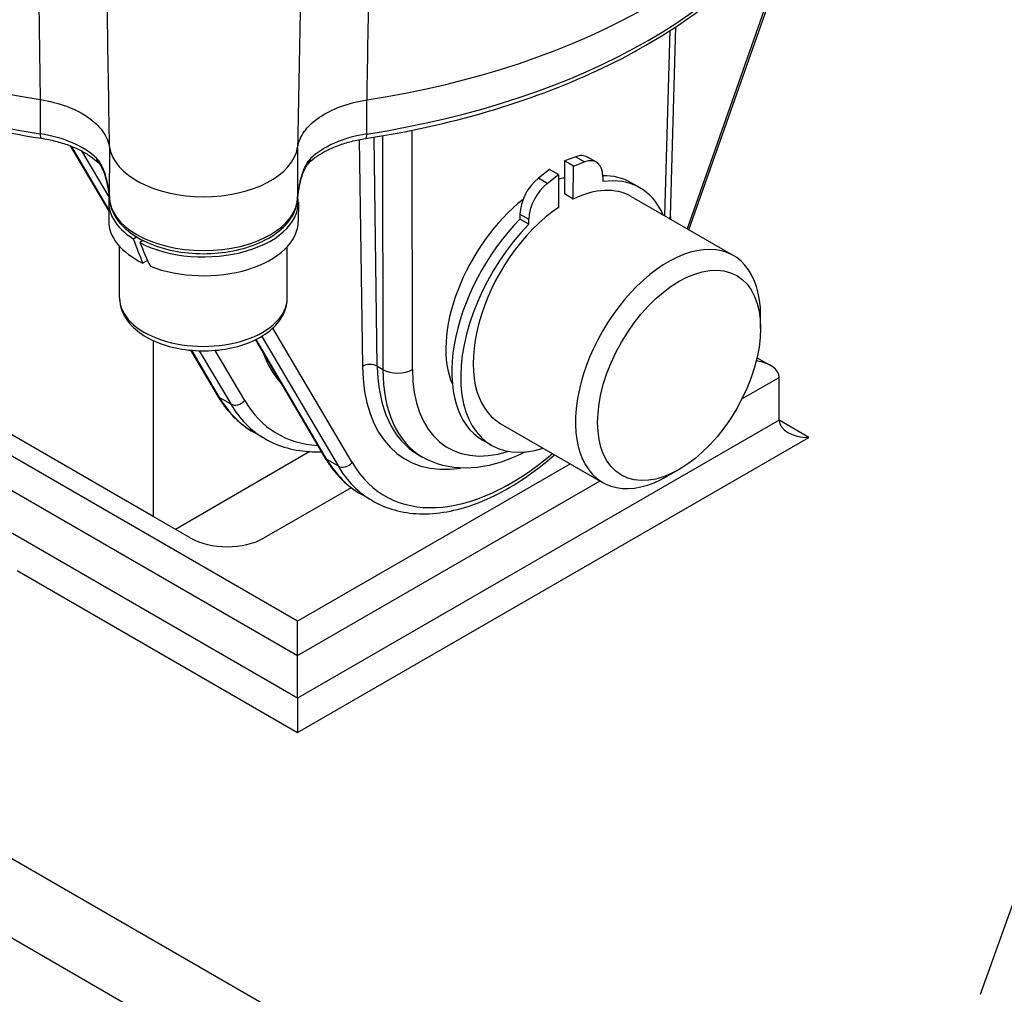
# Model space of a CAD drawing. Units: millimetres. Extents: x 222 to 2986, y 28 to 3891.
# Drawn here: x 797 to 918, y 2468 to 2587 of the extents above; entities that cross this region are included whole.
import ezdxf

# ---------------------------------------------------------------- set-up
doc = ezdxf.new("R2010")
doc.units = ezdxf.units.MM
doc.header["$LTSCALE"] = 14.285714
doc.layers.add('Visible Edges(Hillmar_metric)', color=7, linetype='Continuous', lineweight=25)
doc.layers.add('Visible Tangent Edges(Hillmar_Metric)', color=7, linetype='Continuous', lineweight=25, true_color=0xc0c0c0)

msp = doc.modelspace()

# ---------------------------------------------------------------- linework, layer by layer
at = {"layer": 'Visible Edges(Hillmar_metric)'}
for p, q in [((879.541, 2561.664), (890.586, 2592.986)), ((877.278, 2563.33), (877.954, 2586.585)), ((803.607, 2571.973), (808.341, 2563.941)), ((865.657, 2570.627), (864.274, 2570.112)), ((868.199, 2569.961), (867.108, 2570.591)), ((862.456, 2569.065), (861.073, 2567.987)), ((863.547, 2568.435), (862.456, 2569.065)), ((864.274, 2570.112), (864.269, 2566.07)), ((865.365, 2569.482), (864.274, 2570.112)), ((865.36, 2565.44), (865.365, 2569.482)), ((865.365, 2569.482), (866.747, 2569.997)), ((862.164, 2567.357), (863.547, 2568.435)), ((863.547, 2568.435), (863.542, 2564.393)), ((868.998, 2568.191), (868.997, 2567.582)), ((873.553, 2566.814), (872.462, 2567.444)), ((808.408, 2565.961), (808.408, 2565.8)), ((831.551, 2565.927), (831.55, 2565.773)), ((831.551, 2565.998), (831.551, 2565.997)), ((865.36, 2565.44), (864.269, 2566.07)), ((872.472, 2565.745), (885.018, 2558.502)), ((808.342, 2565.065), (808.34, 2562.754)), ((831.614, 2565.038), (831.611, 2562.727)), ((858.815, 2563.586), (858.815, 2562.977)), ((859.906, 2562.347), (858.815, 2562.977)), ((859.906, 2562.347), (859.906, 2562.956)), ((811.36, 2560.55), (811.772, 2560.788)), ((809.679, 2553.298), (809.686, 2559.616)), ((812.59, 2560.336), (812.16, 2560.089)), ((830.25, 2553.274), (830.257, 2559.592)), ((813.108, 2557.916), (812.537, 2557.587)), ((888.346, 2549.57), (888.346, 2551.145)), ((813.797, 2548.074), (813.797, 2526.475)), ((826.338, 2548.163), (834.83, 2533.756)), ((818.395, 2546.885), (821.648, 2541.367)), ((887.915, 2545.965), (889.554, 2545.019)), ((890.619, 2538.285), (890.619, 2543.534)), ((813.797, 2526.475), (786.523, 2542.222)), ((856.4, 2537.909), (868.946, 2530.665)), ((827.502, 2536.035), (826.139, 2536.823)), ((855.317, 2535.229), (854.226, 2535.859)), ((833.044, 2534.438), (816.524, 2524.9)), ((845.837, 2534.476), (845.836, 2534.475)), ((846.36, 2534.055), (846.788, 2533.808)), ((878.346, 2532.249), (876.982, 2531.461)), ((838.111, 2530.015), (827.434, 2523.851)), ((840.685, 2528.425), (839.321, 2529.212)), ((915.343, 2467.841), (937.092, 2528.752)), ((818.343, 2523.851), (813.797, 2526.475)), ((831.525, 2509.416), (831.525, 2513.615)), ((831.525, 2504.167), (831.525, 2509.416)), ((831.525, 2504.167), (831.525, 2499.968))]:
    msp.add_line(p, q, dxfattribs=at)
for centre, major_axis, ratio, start_param, end_param in [((819.987, 2620.589), (-77.162, 0.09), 0.5765674, 0.2636277, 1.3085211), ((819.987, 2620.589), (77.162, -0.09), 0.5765674, 4.9760167, 6.02091), ((819.987, 2572.405), (-11.59, 0.014), 0.5765674, 0.0919346, 3.0510105), ((865.179, 2567.25), (1.929, 3.34), 0.5773505, 0, 0.6095103), ((866.27, 2566.62), (1.929, 3.34), 0.5773505, 5.4964322, 6.8926956), ((807.95, 2570.826), (-0.89, -0.928), 0.6997695, 0, 0.0054677), ((832.013, 2570.807), (0.889, -0.929), 0.7003393, 6.2786555, 6.2831853), ((861.543, 2565.156), (-1.929, -3.34), 0.5773505, 4.1001688, 5.4964322), ((861.077, 2553.766), (8.212, 13.816), 0.5687345, 0.5225517, 0.5884857), ((863.344, 2551.652), (9.118, 15.793), 0.5773505, 0, 0.3316456), ((864.435, 2551.022), (9.118, 15.793), 0.5773505, 5.8794242, 6.7069591), ((862.634, 2564.526), (1.929, 3.34), 0.5773505, 0.9585762, 2.3548396), ((864.436, 2551.827), (8.036, 13.918), 0.5773505, 0, 0.7039577), ((819.978, 2565.051), (-11.636, 0.014), 0.5765674, 6.1779334, 7.0206217), ((819.975, 2565.042), (-11.632, 0.027), 0.5766606, 6.165347, 6.16535), ((819.978, 2565.051), (11.636, -0.014), 0.5765674, 3.976305, 6.3884372), ((819.978, 2565.051), (11.636, -0.014), 0.576565, 0.1184308, 0.1184592), ((861.077, 2553.766), (8.212, 13.816), 0.5687345, 0.9742508, 2.7572558), ((864.436, 2551.827), (-8.036, -13.918), 0.5773505, 4.0057215, 6.2831853), ((874.707, 2563.404), (2.57, -0.075), 0.574891, 6.277309, 6.2831853), ((819.975, 2562.74), (-11.636, 0.014), 0.5765674, 0, 0.8779351), ((819.975, 2562.74), (11.636, -0.014), 0.5765674, 4.1177793, 6.2831853), ((863.344, 2551.652), (-9.118, -15.793), 0.5773505, 4.2859054, 6.2831853), ((864.435, 2551.022), (-9.118, -15.793), 0.5773505, 4.2859054, 6.8510667), ((819.977, 2564.251), (-7.555, 21.517), 0.4104369, 1.5987109, 1.7392095), ((819.979, 2565.852), (-7.555, 21.517), 0.4104369, 1.6959868, 1.8374611), ((876.982, 2544.584), (8.036, 13.918), 0.5773505, 5.4977865, 10.2101768), ((886.982, 2543.534), (-3.637, 0), 0.5773503, 3.1415927, 4.4795208), ((894.256, 2538.285), (-3.637, 0), 0.5773503, 0, 1.5707963), ((822.888, 2526.475), (6.429, 0), 0.5773503, 3.9269908, 5.4977871)]:
    msp.add_ellipse(centre, major_axis=major_axis, ratio=ratio, start_param=start_param, end_param=end_param, dxfattribs=at)
msp.add_ellipse((878.346, 2543.796), major_axis=(7.071, 12.248), ratio=0.5773505, dxfattribs=at)
for points, knots in [([(745.564, 2604.538), (746.995, 2601.471), (748.975, 2598.507), (753.926, 2592.91), (756.896, 2590.276), (763.691, 2585.434), (767.516, 2583.227), (775.857, 2579.325), (780.373, 2577.629), (789.904, 2574.818), (794.919, 2573.701), (800.076, 2572.897)], [1.0482094, 1.0482094, 1.0482094, 1.0482094, 1.257244, 1.257244, 1.4662786, 1.4662786, 1.6753132, 1.6753132, 1.8843478, 1.8843478, 2.0933823, 2.0933823, 2.0933823, 2.0933823]), ([(839.885, 2572.866), (845.043, 2573.662), (850.058, 2574.771), (859.589, 2577.567), (864.105, 2579.256), (872.446, 2583.145), (876.271, 2585.346), (883.067, 2590.177), (886.037, 2592.807), (890.988, 2598.397), (892.968, 2601.358), (894.399, 2604.423)], [2.6190058, 2.6190058, 2.6190058, 2.6190058, 2.8280404, 2.8280404, 3.0370749, 3.0370749, 3.2461095, 3.2461095, 3.4551441, 3.4551441, 3.6641787, 3.6641787, 3.6641787, 3.6641787]), ([(799.93, 2577.645), (801.064, 2577.468), (802.15, 2577.19), (803.893, 2576.549), (804.852, 2576.13), (806.528, 2574.972), (807.142, 2574.387), (808.046, 2573.14), (808.338, 2572.478), (808.444, 2571.805)], [-1.3266978, -1.3266978, -1.3266978, -1.3266978, -0.8834197, -0.8834197, -0.5467806, -0.5467806, -0.2734612, -0.2734612, 0, 0, 0, 0]), ([(831.529, 2571.787), (831.636, 2572.461), (831.925, 2573.125), (832.72, 2574.224), (833.271, 2574.84), (834.961, 2575.988), (835.855, 2576.436), (837.83, 2577.161), (838.912, 2577.439), (840.044, 2577.614)], [-1.3266895, -1.3266895, -1.3266895, -1.3266895, -0.8834219, -0.8834219, -0.5467808, -0.5467808, -0.2734639, -0.2734639, 0, 0, 0, 0]), ([(800.076, 2572.897), (800.671, 2572.805), (801.253, 2572.686), (802.372, 2572.4), (802.91, 2572.233), (803.928, 2571.856), (804.408, 2571.647), (805.298, 2571.194), (805.708, 2570.95), (806.447, 2570.439), (806.775, 2570.171), (807.06, 2569.898)], [1.0482103, 1.0482103, 1.0482103, 1.0482103, 1.20145733, 1.20145733, 1.35470435, 1.35470435, 1.50795137, 1.50795137, 1.66119839, 1.66119839, 1.81444542, 1.81444542, 1.81444542, 1.81444542]), ([(832.902, 2569.878), (833.187, 2570.151), (833.516, 2570.418), (834.254, 2570.928), (834.664, 2571.171), (835.554, 2571.622), (836.034, 2571.831), (837.052, 2572.206), (837.59, 2572.372), (838.709, 2572.656), (839.29, 2572.774), (839.885, 2572.866)], [6.03953707, 6.03953707, 6.03953707, 6.03953707, 6.1927841, 6.1927841, 6.34603112, 6.34603112, 6.49927814, 6.49927814, 6.65252516, 6.65252516, 6.80577218, 6.80577218, 6.80577218, 6.80577218]), ([(808.415, 2565.894), (808.414, 2565.905), (808.413, 2565.915), (808.41, 2565.94), (808.408, 2565.954), (808.403, 2566.003), (808.399, 2566.036), (808.383, 2566.17), (808.37, 2566.268), (808.315, 2566.66), (808.264, 2566.95), (808.112, 2567.664), (807.997, 2568.084), (807.751, 2568.768), (807.63, 2569.048), (807.429, 2569.419), (807.355, 2569.537), (807.206, 2569.746), (807.128, 2569.836), (807.065, 2569.896)], [0, 0, 0, 0, 0.00248063, 0.00248063, 0.00584631, 0.00584631, 0.01419345, 0.01419345, 0.03920381, 0.03920381, 0.11423672, 0.11423672, 0.22700299, 0.22700299, 0.31217752, 0.31217752, 0.35759386, 0.35759386, 0.40499198, 0.40499198, 0.40499198, 0.40499198]), ([(832.898, 2569.877), (832.842, 2569.823), (832.774, 2569.745), (832.621, 2569.538), (832.535, 2569.4), (832.322, 2569.008), (832.203, 2568.73), (831.939, 2567.987), (831.812, 2567.5), (831.636, 2566.599), (831.577, 2566.19), (831.534, 2565.778)], [0, 0, 0, 0, 0.04237992, 0.04237992, 0.0949843, 0.0949843, 0.1795948, 0.1795948, 0.30922945, 0.30922945, 0.41391106, 0.41391106, 0.41391106, 0.41391106]), ([(808.408, 2565.8), (808.407, 2565.084), (808.582, 2564.371), (809.262, 2562.996), (809.786, 2562.341), (811.158, 2561.126), (812.032, 2560.579), (814.021, 2559.677), (815.141, 2559.326), (817.496, 2558.856), (818.731, 2558.736), (821.198, 2558.732), (822.429, 2558.848), (824.776, 2559.309), (825.891, 2559.653), (827.898, 2560.55), (828.789, 2561.103), (830.234, 2562.381), (830.794, 2563.105), (831.408, 2564.495), (831.55, 2565.133), (831.55, 2565.773)], [0.7847215, 0.7847215, 0.7847215, 0.7847215, 1.0631688, 1.0631688, 1.3628553, 1.3628553, 1.6907221, 1.6907221, 2.0239744, 2.0239744, 2.3551455, 2.3551455, 2.6852841, 2.6852841, 3.0164447, 3.0164447, 3.3496843, 3.3496843, 3.6774753, 3.6774753, 3.9263142, 3.9263142, 3.9263142, 3.9263142]), ([(808.453, 2565.526), (808.454, 2565.523), (808.454, 2565.519), (808.455, 2565.514), (808.455, 2565.514), (808.455, 2565.513)], [-0.0011475533, -0.0011475533, -0.0011475533, -0.0011475533, 0, 0, 0.0001973057, 0.0001973057, 0.0001973057, 0.0001973057]), ([(809.679, 2553.298), (809.678, 2552.655), (809.826, 2552.016), (810.393, 2550.781), (810.832, 2550.195), (811.995, 2549.084), (812.753, 2548.579), (814.494, 2547.732), (815.487, 2547.399), (817.577, 2546.947), (818.673, 2546.825), (820.867, 2546.799), (821.964, 2546.893), (824.064, 2547.289), (825.067, 2547.592), (826.888, 2548.398), (827.705, 2548.903), (829.033, 2550.087), (829.555, 2550.765), (830.12, 2552.076), (830.249, 2552.674), (830.25, 2553.274)], [0.7847215, 0.7847215, 0.7847215, 0.7847215, 1.044495, 1.044495, 1.3288329, 1.3288329, 1.6563752, 1.6563752, 1.9978977, 1.9978977, 2.3366812, 2.3366812, 2.673573, 2.673573, 3.0119822, 3.0119822, 3.3534697, 3.3534697, 3.6838155, 3.6838155, 3.9263142, 3.9263142, 3.9263142, 3.9263142]), ([(821.648, 2541.367), (821.876, 2540.98), (822.119, 2540.609), (822.634, 2539.898), (822.906, 2539.558), (823.48, 2538.913), (823.781, 2538.608), (824.41, 2538.033), (824.738, 2537.764), (825.42, 2537.264), (825.774, 2537.034), (826.139, 2536.823)], [2.04068009, 2.04068009, 2.04068009, 2.04068009, 2.10378293, 2.10378293, 2.16688576, 2.16688576, 2.2299886, 2.2299886, 2.29309144, 2.29309144, 2.35619428, 2.35619428, 2.35619428, 2.35619428]), ([(827.502, 2536.035), (829.219, 2535.044), (831.191, 2534.504), (833.663, 2534.413), (834.046, 2534.415), (834.433, 2534.43)], [2.35619428, 2.35619428, 2.35619428, 2.35619428, 2.6529643, 2.6529643, 2.7066589, 2.7066589, 2.7066589, 2.7066589]), ([(840.685, 2528.425), (842.402, 2527.433), (844.373, 2526.893), (848.661, 2526.736), (850.989, 2527.158), (855.81, 2528.942), (858.308, 2530.346), (861.52, 2532.751), (862.301, 2533.385), (863.07, 2534.058)], [2.3561943, 2.3561943, 2.3561943, 2.3561943, 2.6529643, 2.6529643, 2.9639106, 2.9639106, 3.2889903, 3.2889903, 3.3948009, 3.3948009, 3.3948009, 3.3948009]), ([(859.472, 2534.414), (858.977, 2534.156), (858.482, 2533.921), (856.016, 2532.873), (854.002, 2532.415), (850.223, 2532.414), (848.39, 2532.874), (846.864, 2533.763)], [2.9057441, 2.9057441, 2.9057441, 2.9057441, 3.0619045, 3.0619045, 3.6839784, 3.6839784, 4.2918002, 4.2918002, 4.2918002, 4.2918002]), ([(834.83, 2533.756), (835.058, 2533.369), (835.301, 2532.998), (835.816, 2532.287), (836.089, 2531.947), (836.662, 2531.302), (836.963, 2530.997), (837.592, 2530.422), (837.921, 2530.153), (838.602, 2529.653), (838.956, 2529.423), (839.321, 2529.212)], [2.04068009, 2.04068009, 2.04068009, 2.04068009, 2.10378293, 2.10378293, 2.16688576, 2.16688576, 2.2299886, 2.2299886, 2.29309144, 2.29309144, 2.35619428, 2.35619428, 2.35619428, 2.35619428])]:
    msp.add_open_spline(points, degree=3, knots=knots, dxfattribs=at)
for points in [[(808.415, 2565.894), (808.418, 2565.864), (808.421, 2565.835), (808.424, 2565.805)], [(808.455, 2565.512), (808.455, 2565.512), (808.455, 2565.513), (808.455, 2565.513)], [(808.455, 2565.512), (808.455, 2565.51), (808.455, 2565.508), (808.456, 2565.506)], [(877.276, 2563.292), (877.273, 2563.188), (877.269, 2563.083), (877.264, 2562.978)]]:
    msp.add_open_spline(points, degree=3, dxfattribs=at)
at = {"layer": 'Visible Tangent Edges(Hillmar_Metric)'}
for p, q in [((890.282, 2592.888), (879.318, 2561.793)), ((877.217, 2586.103), (876.556, 2563.387)), ((799.945, 2577.643), (799.94, 2573.452)), ((840.023, 2573.421), (840.028, 2577.611)), ((839.094, 2572.727), (839.485, 2544.902)), ((841.303, 2544.919), (840.908, 2573.028)), ((841.952, 2573.203), (841.983, 2544.526)), ((845.62, 2544.528), (845.587, 2573.885)), ((808.341, 2564.154), (803.77, 2571.909)), ((808.456, 2565.506), (808.463, 2571.699)), ((831.51, 2571.679), (831.503, 2565.488)), ((805.004, 2571.342), (808.382, 2565.612)), ((865.657, 2570.627), (866.747, 2569.997)), ((862.164, 2567.357), (861.073, 2567.987)), ((858.815, 2563.586), (859.906, 2562.956)), ((827.116, 2548.583), (836.491, 2532.678)), ((838.211, 2533.096), (828.483, 2549.599)), ((835.127, 2533.465), (826.436, 2548.211)), ((821.945, 2541.076), (818.528, 2546.873)), ((819.459, 2546.819), (823.309, 2540.289)), ((825.028, 2540.707), (821.395, 2546.871)), ((841.303, 2544.919), (841.983, 2544.526)), ((831.525, 2513.615), (780.613, 2543.009)), ((886.06, 2540.902), (890.619, 2543.534)), ((776.977, 2540.91), (831.525, 2509.416)), ((821.945, 2541.076), (823.309, 2540.289)), ((890.619, 2538.285), (831.525, 2504.167)), ((894.256, 2536.186), (890.619, 2538.285)), ((831.525, 2499.968), (894.256, 2536.186)), ((865.002, 2532.943), (831.525, 2513.615)), ((836.491, 2532.678), (835.127, 2533.465)), ((831.525, 2509.416), (868.638, 2530.843)), ((831.525, 2504.167), (791.523, 2527.262)), ((797.091, 2519.849), (831.525, 2499.968)), ((863.752, 2445.622), (771.942, 2498.628)), ((768.91, 2490.662), (857.781, 2439.353))]:
    msp.add_line(p, q, dxfattribs=at)
for centre, major_axis, ratio, start_param, end_param in [((819.982, 2616.387), (-77.143, 0.09), 0.5765674, 0.2634879, 1.3086608), ((819.982, 2616.387), (77.143, -0.09), 0.5765674, 4.9758769, 6.0210498), ((796.934, 2567.012), (-11.571, 0.014), 0.5765674, 3.6840184, 4.4502535), ((800.274, 2574.168), (-0.198, -1.27), 0.2117332, 5.343377, 6.2831853), ((843.029, 2566.976), (-11.571, 0.014), 0.5765674, 4.9758769, 5.742112), ((839.689, 2574.137), (0.196, -1.271), 0.2128003, 0, 0.939635), ((807.95, 2570.826), (-0.89, -0.928), 0.6997695, 5.6516136, 6.2831853), ((832.013, 2570.807), (0.889, -0.929), 0.7003393, 0, 0.6305012), ((819.979, 2565.787), (11.571, -0.014), 0.5765674, 3.1415927, 6.2831853), ((819.979, 2566.102), (-11.571, 0.014), 0.5765674, 0.0309745, 0.0913989), ((819.979, 2566.102), (11.571, -0.014), 0.5765674, 6.1931388, 6.2509458), ((819.979, 2566.102), (11.571, -0.014), 0.5765674, 6.2676371, 6.2678112), ((874.707, 2563.404), (2.57, -0.075), 0.574891, 6.0647706, 6.277309), ((819.964, 2553.286), (10.286, -0.012), 0.5765674, 3.1415926, 6.2831853), ((844.483, 2563.347), (-12.857, -22.269), 0.5773505, 5.8356662, 6.099676), ((840.394, 2544.377), (-1.286, -0.018), 0.5865693, 3.9188107, 5.489607), ((857.665, 2555.736), (-12.857, -22.269), 0.5773505, 5.5138855, 6.7240284), ((858.575, 2555.211), (-12.214, -21.156), 0.5773505, 5.5138855, 6.2831853), ((843.802, 2545.609), (-2.571, -0.003), 0.5950684, 0.7848655, 2.355403), ((859.259, 2554.816), (12.454, 21.017), 0.5696471, 2.3787649, 3.1466292), ((861.077, 2553.735), (-11.168, -18.79), 0.5687345, 5.5210963, 6.8513263), ((822.756, 2542.019), (-1.108, -0.653), 0.7761917, 0, 0.4135327), ((842.21, 2564.659), (-16.071, -27.837), 0.5773505, 5.9676711, 6.2831853), ((824.119, 2541.232), (1.108, 0.653), 0.7761917, 3.5551253, 5.1259217), ((843.574, 2563.872), (-16.071, -27.837), 0.5773505, 5.9676711, 6.2831853), ((844.483, 2563.347), (-15.429, -26.723), 0.5773505, 5.9676711, 6.5663456), ((844.483, 2563.347), (12.857, 22.269), 0.5773505, 3.8045408, 3.8046365), ((857.665, 2555.736), (-15.429, -26.723), 0.5773505, 5.9676711, 7.3061548), ((835.938, 2534.409), (-1.108, -0.653), 0.7761917, 0, 0.4135327), ((855.393, 2557.048), (-16.071, -27.837), 0.5773505, 5.9676711, 6.2831853), ((837.302, 2533.621), (1.108, 0.653), 0.7761917, 3.5551253, 5.1259217), ((856.756, 2556.261), (-16.071, -27.837), 0.5773505, 5.9676711, 6.2831853)]:
    msp.add_ellipse(centre, major_axis=major_axis, ratio=ratio, start_param=start_param, end_param=end_param, dxfattribs=at)
for points in [[(808.444, 2571.805), (808.257, 2583.255), (808.07, 2594.703), (807.883, 2606.151)], [(832.171, 2606.132), (831.958, 2594.685), (831.744, 2583.236), (831.529, 2571.787)], [(799.705, 2593.411), (799.78, 2588.156), (799.855, 2582.9), (799.93, 2577.645)], [(840.044, 2577.614), (840.131, 2582.875), (840.219, 2588.135), (840.306, 2593.396)], [(808.424, 2565.805), (808.433, 2565.712), (808.443, 2565.619), (808.453, 2565.526)]]:
    msp.add_open_spline(points, degree=3, dxfattribs=at)
for points, knots in [([(808.456, 2565.506), (808.455, 2565.51), (808.455, 2565.513), (808.367, 2566.647), (808.103, 2568.174), (807.411, 2569.756), (807.047, 2570.254), (806.849, 2570.444)], [-0.0008851, -0.0008851, -0.0008851, -0.0008851, 0, 0, 0.29897307, 0.39863076, 0.49828846, 0.49828846, 0.49828846, 0.49828846]), ([(833.115, 2570.424), (832.818, 2570.139), (832.56, 2569.723), (832.35, 2569.257), (832.28, 2569.101), (832.215, 2568.94), (832.155, 2568.773), (832.034, 2568.441), (831.931, 2568.088), (831.845, 2567.728), (831.802, 2567.548), (831.763, 2567.367), (831.728, 2567.183), (831.692, 2567), (831.661, 2566.814), (831.632, 2566.627), (831.604, 2566.441), (831.579, 2566.253), (831.558, 2566.065), (831.536, 2565.873), (831.518, 2565.681), (831.503, 2565.488)], [0, 0, 0, 0, 0.14948333, 0.14948333, 0.14948333, 0.1993111, 0.1993111, 0.1993111, 0.29896666, 0.29896666, 0.29896666, 0.34879443, 0.34879443, 0.34879443, 0.39862221, 0.39862221, 0.39862221, 0.44844999, 0.44844999, 0.44844999, 0.49918112, 0.49918112, 0.49918112, 0.49918112]), ([(831.503, 2565.488), (831.504, 2565.491), (831.504, 2565.494), (831.515, 2565.591), (831.525, 2565.684), (831.534, 2565.778)], [-0.499181125, -0.499181125, -0.499181125, -0.499181125, -0.498277762, -0.498277762, -0.469719697, -0.469719697, -0.469719697, -0.469719697])]:
    msp.add_open_spline(points, degree=3, knots=knots, dxfattribs=at)

doc.saveas('drawing.dxf')
